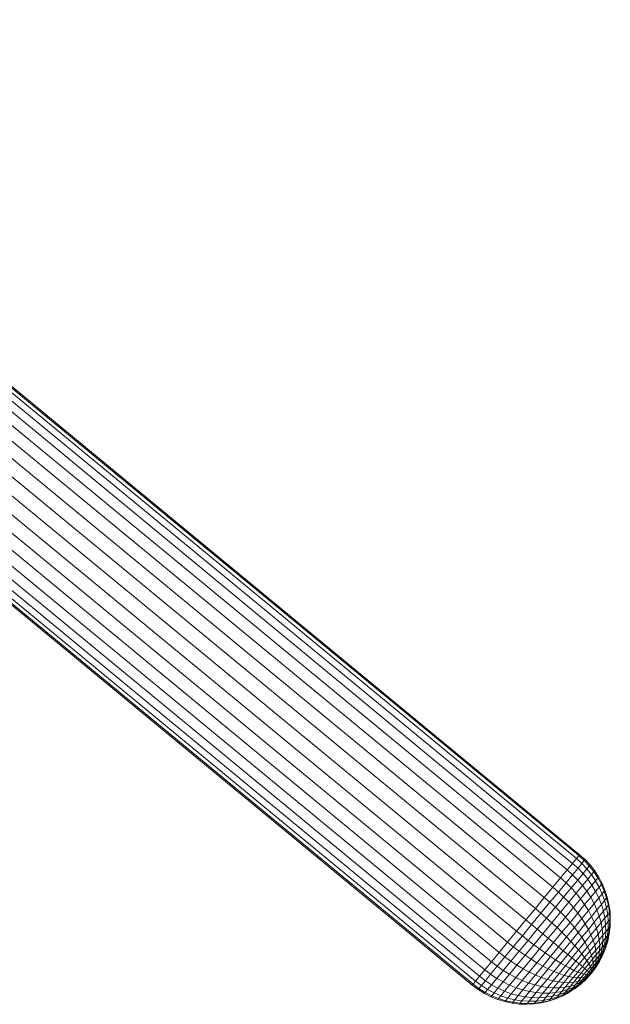
# Model space of a CAD drawing. Units: inches. Extents: x 0 to 6720, y 0 to 4752.
# Drawn here: x 2906 to 3304, y 1827 to 2490 of the extents above; entities that cross this region are included whole.
import ezdxf

# ---------------------------------------------------------------- set-up
doc = ezdxf.new("R2010")
doc.units = ezdxf.units.IN
doc.header["$MEASUREMENT"] = 0

# ---------------------------------------------------------------- blocks, each defined once
blk = doc.blocks.new('41_DWG-536133-Level 1')
at = {"lineweight": 9}
for p, q in [((81284.49, -1647.443), (81352.699, -1703.665)), ((81284.759, -1647.12), (81352.969, -1703.341)), ((81284.918, -1646.922), (81353.137, -1703.143)), ((81284.973, -1646.855), (81353.183, -1703.077)), ((81284.136, -1647.882), (81352.346, -1704.104)), ((81283.68, -1648.423), (81351.899, -1704.644)), ((81283.159, -1649.049), (81351.379, -1705.271)), ((81282.592, -1649.742), (81350.811, -1705.964)), ((81281.987, -1650.481), (81350.207, -1706.703)), ((81281.355, -1651.243), (81349.574, -1707.465)), ((81280.722, -1652.006), (81348.942, -1708.227)), ((81280.127, -1652.744), (81348.337, -1708.966)), ((81279.55, -1653.438), (81347.77, -1709.66)), ((81279.03, -1654.064), (81347.249, -1710.286)), ((81278.583, -1654.605), (81346.802, -1710.827)), ((81277.96, -1655.367), (81346.17, -1711.589)), ((81278.23, -1655.044), (81346.439, -1711.266)), ((81277.746, -1655.632), (81345.956, -1711.854)), ((81277.792, -1655.565), (81346.011, -1711.787)), ((81352.969, -1703.341), (81353.137, -1703.143)), ((81353.137, -1703.143), (81353.183, -1703.077)), ((81353.137, -1703.143), (81353.499, -1703.475)), ((81353.183, -1703.077), (81353.555, -1703.409)), ((81352.346, -1704.104), (81352.699, -1703.665)), ((81352.699, -1703.665), (81352.969, -1703.341)), ((81352.699, -1703.665), (81353.081, -1703.994)), ((81352.969, -1703.341), (81353.341, -1703.672)), ((81353.081, -1703.994), (81353.341, -1703.672)), ((81353.341, -1703.672), (81353.499, -1703.475)), ((81353.341, -1703.672), (81353.676, -1704.032)), ((81353.499, -1703.475), (81353.555, -1703.409)), ((81353.499, -1703.475), (81353.844, -1703.837)), ((81353.555, -1703.409), (81353.899, -1703.771)), ((81353.844, -1703.837), (81353.899, -1703.771)), ((81353.899, -1703.771), (81354.206, -1704.162)), ((81351.899, -1704.644), (81352.346, -1704.104)), ((81352.272, -1704.97), (81352.718, -1704.432)), ((81352.346, -1704.104), (81352.718, -1704.432)), ((81352.718, -1704.432), (81353.081, -1703.994)), ((81352.718, -1704.432), (81353.062, -1704.783)), ((81353.062, -1704.783), (81353.425, -1704.351)), ((81353.081, -1703.994), (81353.425, -1704.351)), ((81353.425, -1704.351), (81353.676, -1704.032)), ((81353.425, -1704.351), (81353.732, -1704.73)), ((81353.676, -1704.032), (81353.844, -1703.837)), ((81353.676, -1704.032), (81353.992, -1704.418)), ((81353.732, -1704.73), (81353.992, -1704.418)), ((81353.844, -1703.837), (81354.151, -1704.227)), ((81353.992, -1704.418), (81354.151, -1704.227)), ((81353.992, -1704.418), (81354.262, -1704.827)), ((81354.151, -1704.227), (81354.206, -1704.162)), ((81354.151, -1704.227), (81354.42, -1704.641)), ((81354.206, -1704.162), (81354.467, -1704.579)), ((81351.379, -1705.271), (81351.899, -1704.644)), ((81351.76, -1705.595), (81352.272, -1704.97)), ((81351.899, -1704.644), (81352.272, -1704.97)), ((81352.272, -1704.97), (81352.625, -1705.315)), ((81352.625, -1705.315), (81353.062, -1704.783)), ((81352.951, -1705.677), (81353.378, -1705.154)), ((81353.062, -1704.783), (81353.378, -1705.154)), ((81353.378, -1705.154), (81353.732, -1704.73)), ((81353.378, -1705.154), (81353.676, -1705.543)), ((81353.676, -1705.543), (81354.011, -1705.131)), ((81353.732, -1704.73), (81354.011, -1705.131)), ((81354.011, -1705.131), (81354.262, -1704.827)), ((81354.011, -1705.131), (81354.262, -1705.549)), ((81354.262, -1704.827), (81354.42, -1704.641)), ((81354.262, -1704.827), (81354.504, -1705.257)), ((81354.42, -1704.641), (81354.467, -1704.579)), ((81354.42, -1704.641), (81354.653, -1705.077)), ((81354.467, -1704.579), (81354.699, -1705.017)), ((81354.504, -1705.257), (81354.653, -1705.077)), ((81354.653, -1705.077), (81354.699, -1705.017)), ((81354.653, -1705.077), (81354.848, -1705.531)), ((81354.699, -1705.017), (81354.895, -1705.473)), ((81350.811, -1705.964), (81351.379, -1705.271)), ((81351.183, -1706.285), (81351.76, -1705.595)), ((81351.379, -1705.271), (81351.76, -1705.595)), ((81351.76, -1705.595), (81352.113, -1705.932)), ((81352.113, -1705.932), (81352.625, -1705.315)), ((81352.458, -1706.282), (81352.951, -1705.677)), ((81352.625, -1705.315), (81352.951, -1705.677)), ((81352.951, -1705.677), (81353.258, -1706.052)), ((81353.258, -1706.052), (81353.676, -1705.543)), ((81353.676, -1705.543), (81353.937, -1705.947)), ((81353.937, -1705.947), (81354.262, -1705.549)), ((81354.262, -1705.549), (81354.504, -1705.257)), ((81354.262, -1705.549), (81354.476, -1705.982)), ((81354.476, -1705.982), (81354.709, -1705.702)), ((81354.504, -1705.257), (81354.709, -1705.702)), ((81354.709, -1705.702), (81354.848, -1705.531)), ((81354.709, -1705.702), (81354.876, -1706.162)), ((81354.848, -1705.531), (81354.895, -1705.473)), ((81354.848, -1705.531), (81355.006, -1706)), ((81354.895, -1705.473), (81355.053, -1705.945)), ((81350.207, -1706.703), (81350.811, -1705.964)), ((81350.579, -1707.021), (81351.183, -1706.285)), ((81350.811, -1705.964), (81351.183, -1706.285)), ((81351.183, -1706.285), (81351.555, -1706.615)), ((81351.555, -1706.615), (81352.113, -1705.932)), ((81351.909, -1706.952), (81352.458, -1706.282)), ((81352.113, -1705.932), (81352.458, -1706.282)), ((81352.458, -1706.282), (81352.774, -1706.64)), ((81352.774, -1706.64), (81353.258, -1706.052)), ((81353.062, -1707.005), (81353.527, -1706.437)), ((81353.258, -1706.052), (81353.527, -1706.437)), ((81353.527, -1706.437), (81353.937, -1705.947)), ((81353.527, -1706.437), (81353.778, -1706.831)), ((81353.778, -1706.831), (81354.16, -1706.362)), ((81353.937, -1705.947), (81354.16, -1706.362)), ((81354.16, -1706.362), (81354.476, -1705.982)), ((81354.16, -1706.362), (81354.355, -1706.786)), ((81354.355, -1706.786), (81354.653, -1706.427)), ((81354.476, -1705.982), (81354.653, -1706.427)), ((81354.653, -1706.427), (81354.876, -1706.162)), ((81354.653, -1706.427), (81354.792, -1706.879)), ((81354.876, -1706.162), (81355.006, -1706)), ((81354.876, -1706.162), (81354.997, -1706.631)), ((81354.997, -1706.631), (81355.127, -1706.48)), ((81355.006, -1706), (81355.053, -1705.945)), ((81355.006, -1706), (81355.127, -1706.48)), ((81355.053, -1705.945), (81355.164, -1706.428)), ((81355.127, -1706.48), (81355.164, -1706.428)), ((81355.127, -1706.48), (81355.192, -1706.967)), ((81355.164, -1706.428), (81355.239, -1706.92)), ((81349.574, -1707.465), (81350.207, -1706.703)), ((81349.955, -1707.78), (81350.579, -1707.021)), ((81350.207, -1706.703), (81350.579, -1707.021)), ((81350.579, -1707.021), (81350.951, -1707.343)), ((81350.951, -1707.343), (81351.555, -1706.615)), ((81351.313, -1707.665), (81351.909, -1706.952)), ((81351.555, -1706.615), (81351.909, -1706.952)), ((81351.909, -1706.952), (81352.234, -1707.292)), ((81352.234, -1707.292), (81352.774, -1706.64)), ((81352.551, -1707.634), (81353.062, -1707.005)), ((81352.774, -1706.64), (81353.062, -1707.005)), ((81353.062, -1707.005), (81353.332, -1707.374)), ((81353.332, -1707.374), (81353.778, -1706.831)), ((81353.778, -1706.831), (81353.992, -1707.229)), ((81353.992, -1707.229), (81354.355, -1706.786)), ((81354.355, -1706.786), (81354.513, -1707.215)), ((81354.513, -1707.215), (81354.792, -1706.879)), ((81354.792, -1706.879), (81354.997, -1706.631)), ((81354.792, -1706.879), (81354.895, -1707.335)), ((81354.895, -1707.335), (81355.081, -1707.107)), ((81354.997, -1706.631), (81355.081, -1707.107)), ((81355.081, -1707.107), (81355.192, -1706.967)), ((81355.081, -1707.107), (81355.118, -1707.585)), ((81355.192, -1706.967), (81355.239, -1706.92)), ((81355.192, -1706.967), (81355.23, -1707.458)), ((81355.239, -1706.92), (81355.257, -1707.415)), ((81348.942, -1708.227), (81349.574, -1707.465)), ((81349.332, -1708.54), (81349.955, -1707.78)), ((81349.574, -1707.465), (81349.955, -1707.78)), ((81349.955, -1707.78), (81350.337, -1708.093)), ((81350.337, -1708.093), (81350.951, -1707.343)), ((81350.709, -1708.402), (81351.313, -1707.665)), ((81350.951, -1707.343), (81351.313, -1707.665)), ((81351.313, -1707.665), (81351.667, -1707.986)), ((81351.667, -1707.986), (81352.234, -1707.292)), ((81352.002, -1708.303), (81352.551, -1707.634)), ((81352.234, -1707.292), (81352.551, -1707.634)), ((81352.551, -1707.634), (81352.839, -1707.974)), ((81352.839, -1707.974), (81353.332, -1707.374)), ((81353.099, -1708.31), (81353.574, -1707.742)), ((81353.332, -1707.374), (81353.574, -1707.742)), ((81353.574, -1707.742), (81353.992, -1707.229)), ((81353.574, -1707.742), (81353.778, -1708.109)), ((81353.778, -1708.109), (81354.169, -1707.629)), ((81353.992, -1707.229), (81354.169, -1707.629)), ((81354.169, -1707.629), (81354.513, -1707.215)), ((81354.169, -1707.629), (81354.318, -1708.028)), ((81354.318, -1708.028), (81354.634, -1707.646)), ((81354.513, -1707.215), (81354.634, -1707.646)), ((81354.634, -1707.646), (81354.895, -1707.335)), ((81354.634, -1707.646), (81354.718, -1708.075)), ((81354.718, -1708.075), (81354.941, -1707.793)), ((81354.895, -1707.335), (81354.941, -1707.793)), ((81354.941, -1707.793), (81355.118, -1707.585)), ((81354.941, -1707.793), (81354.96, -1708.248)), ((81355.118, -1707.585), (81355.23, -1707.458)), ((81355.118, -1707.585), (81355.118, -1708.063)), ((81355.23, -1707.458), (81355.211, -1707.949)), ((81355.23, -1707.458), (81355.257, -1707.415)), ((81355.257, -1707.415), (81355.239, -1707.911)), ((81348.337, -1708.966), (81348.942, -1708.227)), ((81348.942, -1708.227), (81349.332, -1708.54)), ((81349.723, -1708.844), (81350.337, -1708.093)), ((81350.104, -1709.138), (81350.709, -1708.402)), ((81350.337, -1708.093), (81350.709, -1708.402)), ((81350.709, -1708.402), (81351.072, -1708.702)), ((81351.072, -1708.702), (81351.667, -1707.986)), ((81351.425, -1708.994), (81352.002, -1708.303)), ((81351.667, -1707.986), (81352.002, -1708.303)), ((81352.002, -1708.303), (81352.309, -1708.614)), ((81352.309, -1708.614), (81352.839, -1707.974)), ((81352.597, -1708.916), (81353.099, -1708.31)), ((81352.839, -1707.974), (81353.099, -1708.31)), ((81353.099, -1708.31), (81353.341, -1708.64)), ((81353.341, -1708.64), (81353.778, -1708.109)), ((81353.546, -1708.962), (81353.955, -1708.471)), ((81353.778, -1708.109), (81353.955, -1708.471)), ((81353.955, -1708.471), (81354.318, -1708.028)), ((81353.955, -1708.471), (81354.095, -1708.826)), ((81354.095, -1708.826), (81354.43, -1708.423)), ((81354.318, -1708.028), (81354.43, -1708.423)), ((81354.43, -1708.423), (81354.718, -1708.075)), ((81354.43, -1708.423), (81354.504, -1708.81)), ((81354.718, -1708.075), (81354.755, -1708.5)), ((81354.755, -1708.5), (81354.96, -1708.248)), ((81354.96, -1708.248), (81354.941, -1708.697)), ((81354.96, -1708.248), (81355.118, -1708.063)), ((81355.155, -1708.437), (81355.053, -1708.917)), ((81355.118, -1708.063), (81355.071, -1708.536)), ((81355.071, -1708.536), (81355.155, -1708.437)), ((81355.183, -1708.403), (81355.081, -1708.889)), ((81355.118, -1708.063), (81355.211, -1707.949)), ((81355.211, -1707.949), (81355.155, -1708.437)), ((81355.155, -1708.437), (81355.183, -1708.403)), ((81355.239, -1707.911), (81355.183, -1708.403)), ((81355.211, -1707.949), (81355.239, -1707.911)), ((81347.77, -1709.66), (81348.337, -1708.966)), ((81348.337, -1708.966), (81348.718, -1709.276)), ((81348.718, -1709.276), (81349.332, -1708.54)), ((81349.118, -1709.572), (81349.723, -1708.844)), ((81349.332, -1708.54), (81349.723, -1708.844)), ((81349.723, -1708.844), (81350.104, -1709.138)), ((81350.486, -1709.418), (81351.072, -1708.702)), ((81350.858, -1709.685), (81351.425, -1708.994)), ((81351.072, -1708.702), (81351.425, -1708.994)), ((81351.425, -1708.994), (81351.769, -1709.274)), ((81351.769, -1709.274), (81352.309, -1708.614)), ((81352.086, -1709.54), (81352.597, -1708.916)), ((81352.309, -1708.614), (81352.597, -1708.916)), ((81352.597, -1708.916), (81352.876, -1709.206)), ((81352.876, -1709.206), (81353.341, -1708.64)), ((81353.118, -1709.484), (81353.546, -1708.962)), ((81353.341, -1708.64), (81353.546, -1708.962)), ((81353.546, -1708.962), (81353.723, -1709.271)), ((81353.723, -1709.271), (81354.095, -1708.826)), ((81354.095, -1708.826), (81354.206, -1709.17)), ((81354.206, -1709.17), (81354.504, -1708.81)), ((81354.504, -1708.81), (81354.755, -1708.5)), ((81354.504, -1708.81), (81354.541, -1709.187)), ((81354.541, -1709.187), (81354.755, -1708.917)), ((81354.755, -1708.917), (81354.718, -1709.323)), ((81354.755, -1708.5), (81354.755, -1708.917)), ((81354.755, -1708.917), (81354.941, -1708.697)), ((81354.988, -1709.001), (81354.857, -1709.454)), ((81354.941, -1708.697), (81354.876, -1709.137)), ((81354.876, -1709.137), (81354.988, -1709.001)), ((81355.053, -1708.917), (81354.913, -1709.386)), ((81355.081, -1708.889), (81354.932, -1709.363)), ((81354.941, -1708.697), (81355.071, -1708.536)), ((81355.071, -1708.536), (81354.988, -1709.001)), ((81354.988, -1709.001), (81355.053, -1708.917)), ((81355.053, -1708.917), (81355.081, -1708.889)), ((81347.249, -1710.286), (81347.77, -1709.66)), ((81347.77, -1709.66), (81348.16, -1709.966)), ((81348.16, -1709.966), (81348.718, -1709.276)), ((81348.551, -1710.254), (81349.118, -1709.572)), ((81348.718, -1709.276), (81349.118, -1709.572)), ((81349.118, -1709.572), (81349.518, -1709.851)), ((81349.518, -1709.851), (81350.104, -1709.138)), ((81349.918, -1710.113), (81350.486, -1709.418)), ((81350.104, -1709.138), (81350.486, -1709.418)), ((81350.309, -1710.354), (81350.858, -1709.685)), ((81350.486, -1709.418), (81350.858, -1709.685)), ((81350.858, -1709.685), (81351.23, -1709.934)), ((81351.23, -1709.934), (81351.769, -1709.274)), ((81351.574, -1710.164), (81352.086, -1709.54)), ((81351.769, -1709.274), (81352.086, -1709.54)), ((81351.918, -1710.374), (81352.392, -1709.79)), ((81352.086, -1709.54), (81352.392, -1709.79)), ((81352.392, -1709.79), (81352.876, -1709.206)), ((81352.392, -1709.79), (81352.672, -1710.023)), ((81352.672, -1710.023), (81353.118, -1709.484)), ((81352.876, -1709.206), (81353.118, -1709.484)), ((81352.941, -1710.236), (81353.332, -1709.746)), ((81353.118, -1709.484), (81353.332, -1709.746)), ((81353.332, -1709.746), (81353.723, -1709.271)), ((81353.332, -1709.746), (81353.527, -1709.991)), ((81353.527, -1709.991), (81353.871, -1709.567)), ((81353.723, -1709.271), (81353.871, -1709.567)), ((81353.871, -1709.567), (81354.206, -1709.17)), ((81353.871, -1709.567), (81353.992, -1709.847)), ((81353.992, -1709.847), (81354.271, -1709.501)), ((81354.206, -1709.17), (81354.271, -1709.501)), ((81354.271, -1709.501), (81354.541, -1709.187)), ((81354.271, -1709.501), (81354.309, -1709.816)), ((81354.309, -1709.816), (81354.532, -1709.551)), ((81354.532, -1709.551), (81354.495, -1709.899)), ((81354.495, -1709.899), (81354.644, -1709.714)), ((81354.541, -1709.187), (81354.532, -1709.551)), ((81354.532, -1709.551), (81354.718, -1709.323)), ((81354.644, -1709.714), (81354.532, -1710.089)), ((81354.764, -1709.564), (81354.625, -1709.975)), ((81354.718, -1709.323), (81354.644, -1709.714)), ((81354.644, -1709.714), (81354.764, -1709.564)), ((81354.857, -1709.454), (81354.69, -1709.892)), ((81354.718, -1709.323), (81354.876, -1709.137)), ((81354.913, -1709.386), (81354.737, -1709.84)), ((81354.932, -1709.363), (81354.746, -1709.823)), ((81354.876, -1709.137), (81354.764, -1709.564)), ((81354.764, -1709.564), (81354.857, -1709.454)), ((81354.857, -1709.454), (81354.913, -1709.386)), ((81354.913, -1709.386), (81354.932, -1709.363)), ((81346.802, -1710.827), (81347.249, -1710.286)), ((81347.249, -1710.286), (81347.639, -1710.591)), ((81347.639, -1710.591), (81348.16, -1709.966)), ((81348.049, -1710.871), (81348.551, -1710.254)), ((81348.16, -1709.966), (81348.551, -1710.254)), ((81348.551, -1710.254), (81348.96, -1710.521)), ((81348.96, -1710.521), (81349.518, -1709.851)), ((81349.379, -1710.764), (81349.918, -1710.113)), ((81349.518, -1709.851), (81349.918, -1710.113)), ((81349.788, -1710.982), (81350.309, -1710.354)), ((81349.918, -1710.113), (81350.309, -1710.354)), ((81350.309, -1710.354), (81350.7, -1710.574)), ((81350.7, -1710.574), (81351.23, -1709.934)), ((81351.081, -1710.769), (81351.574, -1710.164)), ((81351.23, -1709.934), (81351.574, -1710.164)), ((81351.444, -1710.94), (81351.918, -1710.374)), ((81351.574, -1710.164), (81351.918, -1710.374)), ((81351.918, -1710.374), (81352.234, -1710.562)), ((81352.234, -1710.562), (81352.672, -1710.023)), ((81352.532, -1710.726), (81352.941, -1710.236)), ((81352.672, -1710.023), (81352.941, -1710.236)), ((81352.802, -1710.865), (81353.165, -1710.428)), ((81352.941, -1710.236), (81353.165, -1710.428)), ((81353.165, -1710.428), (81353.527, -1709.991)), ((81353.165, -1710.428), (81353.378, -1710.598)), ((81353.378, -1710.598), (81353.685, -1710.217)), ((81353.527, -1709.991), (81353.685, -1710.217)), ((81353.546, -1710.743), (81353.816, -1710.421)), ((81353.685, -1710.217), (81353.992, -1709.847)), ((81353.685, -1710.217), (81353.816, -1710.421)), ((81353.816, -1710.421), (81354.067, -1710.109)), ((81353.816, -1710.421), (81353.918, -1710.604)), ((81353.918, -1710.604), (81354.113, -1710.351)), ((81353.992, -1709.847), (81354.067, -1710.109)), ((81354.067, -1710.109), (81354.309, -1709.816)), ((81354.067, -1710.109), (81354.113, -1710.351)), ((81354.113, -1710.351), (81354.309, -1710.114)), ((81354.113, -1710.351), (81354.132, -1710.571)), ((81354.132, -1710.571), (81354.281, -1710.391)), ((81354.439, -1710.367), (81354.19, -1710.772)), ((81354.374, -1710.444), (81354.19, -1710.771)), ((81354.281, -1710.391), (81354.206, -1710.646)), ((81354.513, -1710.277), (81354.244, -1710.709)), ((81354.485, -1710.311), (81354.244, -1710.709)), ((81354.523, -1710.265), (81354.262, -1710.686)), ((81354.309, -1710.114), (81354.281, -1710.391)), ((81354.281, -1710.391), (81354.411, -1710.229)), ((81354.411, -1710.229), (81354.299, -1710.537)), ((81354.299, -1710.537), (81354.374, -1710.444)), ((81354.309, -1709.816), (81354.309, -1710.114)), ((81354.309, -1710.114), (81354.495, -1709.899)), ((81354.532, -1710.089), (81354.374, -1710.444)), ((81354.374, -1710.444), (81354.439, -1710.367)), ((81354.495, -1709.899), (81354.411, -1710.229)), ((81354.411, -1710.229), (81354.532, -1710.089)), ((81354.625, -1709.975), (81354.439, -1710.367)), ((81354.439, -1710.367), (81354.485, -1710.311)), ((81354.69, -1709.892), (81354.485, -1710.311)), ((81354.485, -1710.311), (81354.513, -1710.277)), ((81354.737, -1709.84), (81354.513, -1710.277)), ((81354.513, -1710.277), (81354.523, -1710.265)), ((81354.523, -1710.265), (81354.513, -1710.277)), ((81354.746, -1709.823), (81354.523, -1710.265)), ((81354.532, -1710.089), (81354.625, -1709.975)), ((81354.625, -1709.975), (81354.69, -1709.892)), ((81354.69, -1709.892), (81354.737, -1709.84)), ((81354.737, -1709.84), (81354.746, -1709.823)), ((81354.746, -1709.823), (81354.737, -1709.84)), ((81346.439, -1711.266), (81346.802, -1710.827)), ((81346.802, -1710.827), (81347.193, -1711.13)), ((81347.193, -1711.13), (81347.639, -1710.591)), ((81347.611, -1711.404), (81348.049, -1710.871)), ((81347.639, -1710.591), (81348.049, -1710.871)), ((81348.049, -1710.871), (81348.458, -1711.126)), ((81348.458, -1711.126), (81348.96, -1710.521)), ((81348.895, -1711.353), (81349.379, -1710.764)), ((81348.96, -1710.521), (81349.379, -1710.764)), ((81349.323, -1711.55), (81349.788, -1710.982)), ((81349.379, -1710.764), (81349.788, -1710.982)), ((81349.788, -1710.982), (81350.207, -1711.174)), ((81350.207, -1711.174), (81350.7, -1710.574)), ((81350.607, -1711.337), (81351.081, -1710.769)), ((81350.7, -1710.574), (81351.081, -1710.769)), ((81351.007, -1711.471), (81351.444, -1710.94)), ((81351.081, -1710.769), (81351.444, -1710.94)), ((81351.397, -1711.574), (81351.806, -1711.084)), ((81351.444, -1710.94), (81351.806, -1711.084)), ((81351.806, -1711.084), (81352.234, -1710.562)), ((81351.806, -1711.084), (81352.141, -1711.201)), ((81352.141, -1711.201), (81352.532, -1710.726)), ((81352.234, -1710.562), (81352.532, -1710.726)), ((81352.458, -1711.289), (81352.802, -1710.865)), ((81352.532, -1710.726), (81352.802, -1710.865)), ((81352.755, -1711.348), (81353.062, -1710.979)), ((81352.802, -1710.865), (81353.062, -1710.979)), ((81353.025, -1711.378), (81353.285, -1711.065)), ((81353.062, -1710.979), (81353.378, -1710.598)), ((81353.062, -1710.979), (81353.285, -1711.065)), ((81353.276, -1711.378), (81353.481, -1711.125)), ((81353.285, -1711.065), (81353.546, -1710.743)), ((81353.285, -1711.065), (81353.481, -1711.125)), ((81353.378, -1710.598), (81353.546, -1710.743)), ((81353.481, -1711.125), (81353.695, -1710.864)), ((81353.481, -1711.125), (81353.648, -1711.156)), ((81353.546, -1710.743), (81353.695, -1710.864)), ((81353.63, -1711.451), (81353.964, -1711.082)), ((81353.648, -1711.156), (81353.816, -1710.959)), ((81353.695, -1710.864), (81353.918, -1710.604)), ((81353.695, -1710.864), (81353.816, -1710.959)), ((81353.704, -1711.361), (81353.964, -1711.082)), ((81353.788, -1711.16), (81353.89, -1711.027)), ((81353.794, -1711.254), (81353.964, -1711.082)), ((81353.816, -1710.959), (81353.974, -1710.762)), ((81353.816, -1710.959), (81353.89, -1711.027)), ((81353.89, -1711.027), (81354.002, -1710.895)), ((81353.89, -1711.135), (81354.002, -1711.002)), ((81353.89, -1711.027), (81353.89, -1711.135)), ((81353.89, -1711.135), (81353.964, -1711.082)), ((81353.918, -1710.604), (81353.974, -1710.762)), ((81354.262, -1710.686), (81353.964, -1711.082)), ((81354.188, -1710.776), (81353.964, -1711.082)), ((81354.104, -1710.877), (81353.964, -1711.082)), ((81354.002, -1711.002), (81353.964, -1711.082)), ((81353.974, -1710.762), (81354.132, -1710.571)), ((81353.974, -1710.762), (81354.002, -1710.895)), ((81354.113, -1710.767), (81354.002, -1711.002)), ((81354.002, -1710.895), (81354.113, -1710.767)), ((81354.002, -1711.002), (81354.104, -1710.877)), ((81354.002, -1710.895), (81354.002, -1711.002)), ((81354.299, -1710.537), (81354.104, -1710.877)), ((81354.206, -1710.646), (81354.104, -1710.877)), ((81354.104, -1710.877), (81354.188, -1710.776)), ((81354.132, -1710.571), (81354.113, -1710.767)), ((81354.113, -1710.767), (81354.206, -1710.646)), ((81354.188, -1710.776), (81354.244, -1710.709)), ((81354.244, -1710.709), (81354.19, -1710.781)), ((81354.244, -1710.709), (81354.19, -1710.781)), ((81354.206, -1710.646), (81354.299, -1710.537)), ((81354.244, -1710.709), (81354.262, -1710.686)), ((81354.262, -1710.686), (81354.244, -1710.709)), ((81345.956, -1711.854), (81346.011, -1711.787)), ((81346.011, -1711.787), (81346.17, -1711.589)), ((81346.011, -1711.787), (81346.402, -1712.086)), ((81346.17, -1711.589), (81346.439, -1711.266)), ((81346.17, -1711.589), (81346.57, -1711.889)), ((81346.439, -1711.266), (81346.839, -1711.567)), ((81346.57, -1711.889), (81346.839, -1711.567)), ((81346.839, -1711.567), (81347.193, -1711.13)), ((81346.839, -1711.567), (81347.249, -1711.836)), ((81347.193, -1711.13), (81347.611, -1711.404)), ((81347.249, -1711.836), (81347.611, -1711.404)), ((81347.611, -1711.404), (81348.03, -1711.649)), ((81347.676, -1712.073), (81348.03, -1711.649)), ((81348.03, -1711.649), (81348.458, -1711.126)), ((81348.03, -1711.649), (81348.467, -1711.861)), ((81348.458, -1711.126), (81348.895, -1711.353)), ((81348.467, -1711.861), (81348.895, -1711.353)), ((81348.895, -1711.353), (81349.323, -1711.55)), ((81348.914, -1712.041), (81349.323, -1711.55)), ((81349.323, -1711.55), (81349.751, -1711.717)), ((81349.369, -1712.185), (81349.751, -1711.717)), ((81349.751, -1711.717), (81350.207, -1711.174)), ((81349.751, -1711.717), (81350.188, -1711.851)), ((81350.188, -1711.851), (81350.607, -1711.337)), ((81350.207, -1711.174), (81350.607, -1711.337)), ((81350.607, -1711.337), (81351.007, -1711.471)), ((81350.607, -1711.951), (81351.007, -1711.471)), ((81351.007, -1711.471), (81351.397, -1711.574)), ((81351.034, -1712.018), (81351.397, -1711.574)), ((81351.397, -1711.574), (81351.769, -1711.647)), ((81351.434, -1712.049), (81351.769, -1711.647)), ((81351.769, -1711.647), (81352.141, -1711.201)), ((81351.769, -1711.647), (81352.132, -1711.687)), ((81351.834, -1712.046), (81352.132, -1711.687)), ((81352.132, -1711.687), (81352.458, -1711.289)), ((81352.132, -1711.687), (81352.467, -1711.695)), ((81352.141, -1711.201), (81352.458, -1711.289)), ((81352.206, -1712.008), (81352.467, -1711.695)), ((81352.458, -1711.289), (81352.755, -1711.348)), ((81352.467, -1711.695), (81352.755, -1711.348)), ((81352.467, -1711.695), (81352.792, -1711.671)), ((81352.569, -1711.935), (81352.792, -1711.671)), ((81352.755, -1711.348), (81353.025, -1711.378)), ((81352.792, -1711.671), (81353.025, -1711.378)), ((81352.792, -1711.671), (81353.081, -1711.615)), ((81352.895, -1711.829), (81353.081, -1711.615)), ((81352.895, -1711.829), (81353.211, -1711.689)), ((81352.895, -1712.078), (81353.276, -1711.778)), ((81352.932, -1712.026), (81353.304, -1711.743)), ((81352.997, -1711.943), (81353.351, -1711.687)), ((81353.025, -1711.378), (81353.276, -1711.378)), ((81353.081, -1711.615), (81353.276, -1711.378)), ((81353.081, -1711.615), (81353.341, -1711.527)), ((81353.09, -1711.829), (81353.416, -1711.611)), ((81353.09, -1711.829), (81353.211, -1711.689)), ((81353.211, -1711.689), (81353.49, -1711.517)), ((81353.211, -1711.689), (81353.341, -1711.527)), ((81353.267, -1711.789), (81353.63, -1711.451)), ((81353.276, -1711.778), (81353.267, -1711.789)), ((81353.267, -1711.789), (81353.276, -1711.778)), ((81353.276, -1711.378), (81353.49, -1711.348)), ((81353.276, -1711.778), (81353.304, -1711.743)), ((81353.304, -1711.743), (81353.648, -1711.428)), ((81353.304, -1711.743), (81353.351, -1711.687)), ((81353.341, -1711.527), (81353.49, -1711.348)), ((81353.341, -1711.527), (81353.574, -1711.408)), ((81353.351, -1711.687), (81353.648, -1711.428)), ((81353.351, -1711.687), (81353.416, -1711.611)), ((81353.416, -1711.611), (81353.704, -1711.361)), ((81353.416, -1711.611), (81353.49, -1711.517)), ((81353.49, -1711.348), (81353.648, -1711.156)), ((81353.49, -1711.348), (81353.676, -1711.288)), ((81353.49, -1711.517), (81353.704, -1711.361)), ((81353.49, -1711.517), (81353.574, -1711.408)), ((81353.574, -1711.408), (81353.788, -1711.26)), ((81353.574, -1711.408), (81353.676, -1711.288)), ((81353.648, -1711.428), (81353.63, -1711.451)), ((81353.63, -1711.451), (81353.648, -1711.428)), ((81353.648, -1711.156), (81353.788, -1711.16)), ((81353.704, -1711.361), (81353.648, -1711.428)), ((81353.648, -1711.428), (81353.704, -1711.361)), ((81353.648, -1711.428), (81353.709, -1711.361)), ((81353.648, -1711.428), (81353.709, -1711.361)), ((81353.676, -1711.288), (81353.788, -1711.16)), ((81353.676, -1711.288), (81353.788, -1711.26)), ((81353.704, -1711.361), (81353.788, -1711.26)), ((81353.788, -1711.26), (81353.89, -1711.135)), ((81353.788, -1711.16), (81353.89, -1711.135)), ((81345.956, -1711.854), (81346.356, -1712.152)), ((81346.356, -1712.152), (81346.402, -1712.086)), ((81346.356, -1712.152), (81346.774, -1712.415)), ((81346.402, -1712.086), (81346.57, -1711.889)), ((81346.402, -1712.086), (81346.83, -1712.35)), ((81346.57, -1711.889), (81346.988, -1712.155)), ((81346.774, -1712.415), (81346.83, -1712.35)), ((81346.774, -1712.415), (81347.211, -1712.64)), ((81346.83, -1712.35), (81346.988, -1712.155)), ((81346.83, -1712.35), (81347.267, -1712.576)), ((81346.988, -1712.155), (81347.249, -1711.836)), ((81346.988, -1712.155), (81347.425, -1712.385)), ((81347.249, -1711.836), (81347.676, -1712.073)), ((81347.267, -1712.576), (81347.425, -1712.385)), ((81347.425, -1712.385), (81347.676, -1712.073)), ((81347.425, -1712.385), (81347.881, -1712.577)), ((81347.676, -1712.073), (81348.132, -1712.274)), ((81347.881, -1712.577), (81348.132, -1712.274)), ((81348.132, -1712.274), (81348.467, -1711.861)), ((81348.132, -1712.274), (81348.588, -1712.438)), ((81348.346, -1712.731), (81348.588, -1712.438)), ((81348.467, -1711.861), (81348.914, -1712.041)), ((81348.588, -1712.438), (81348.914, -1712.041)), ((81348.588, -1712.438), (81349.053, -1712.565)), ((81348.914, -1712.041), (81349.369, -1712.185)), ((81349.053, -1712.565), (81349.369, -1712.185)), ((81349.369, -1712.185), (81349.816, -1712.294)), ((81349.528, -1712.653), (81349.816, -1712.294)), ((81349.816, -1712.294), (81350.188, -1711.851)), ((81349.816, -1712.294), (81350.272, -1712.366)), ((81349.993, -1712.702), (81350.272, -1712.366)), ((81350.188, -1711.851), (81350.607, -1711.951)), ((81350.272, -1712.366), (81350.607, -1711.951)), ((81350.272, -1712.366), (81350.718, -1712.4)), ((81350.458, -1712.71), (81350.718, -1712.4)), ((81350.607, -1711.951), (81351.034, -1712.018)), ((81350.718, -1712.4), (81351.034, -1712.018)), ((81350.718, -1712.4), (81351.155, -1712.397)), ((81350.923, -1712.679), (81351.155, -1712.397)), ((81351.034, -1712.018), (81351.434, -1712.049)), ((81351.155, -1712.397), (81351.434, -1712.049)), ((81351.155, -1712.397), (81351.574, -1712.356)), ((81351.369, -1712.608), (81351.574, -1712.356)), ((81351.434, -1712.049), (81351.834, -1712.046)), ((81351.574, -1712.356), (81351.834, -1712.046)), ((81351.574, -1712.356), (81351.983, -1712.279)), ((81351.806, -1712.498), (81351.983, -1712.279)), ((81351.806, -1712.498), (81352.225, -1712.35)), ((81351.834, -1712.046), (81352.206, -1712.008)), ((81351.983, -1712.279), (81352.206, -1712.008)), ((81351.983, -1712.279), (81352.374, -1712.164)), ((81352.02, -1712.598), (81352.458, -1712.365)), ((81352.048, -1712.57), (81352.476, -1712.342)), ((81352.113, -1712.486), (81352.532, -1712.275)), ((81352.113, -1712.486), (81352.225, -1712.35)), ((81352.206, -1712.008), (81352.569, -1711.935)), ((81352.225, -1712.35), (81352.374, -1712.164)), ((81352.225, -1712.35), (81352.625, -1712.164)), ((81352.374, -1712.164), (81352.569, -1711.935)), ((81352.374, -1712.164), (81352.746, -1712.014)), ((81352.458, -1712.365), (81352.876, -1712.095)), ((81352.458, -1712.365), (81352.476, -1712.342)), ((81352.476, -1712.342), (81352.876, -1712.089)), ((81352.476, -1712.342), (81352.532, -1712.275)), ((81352.532, -1712.275), (81352.932, -1712.026)), ((81352.532, -1712.275), (81352.625, -1712.164)), ((81352.569, -1711.935), (81352.895, -1711.829)), ((81352.625, -1712.164), (81352.997, -1711.943)), ((81352.625, -1712.164), (81352.746, -1712.014)), ((81352.746, -1712.014), (81352.895, -1711.829)), ((81352.746, -1712.014), (81353.09, -1711.829)), ((81352.876, -1712.095), (81353.267, -1711.789)), ((81352.876, -1712.095), (81352.895, -1712.078)), ((81352.895, -1712.078), (81352.932, -1712.026)), ((81352.932, -1712.026), (81352.997, -1711.943)), ((81352.997, -1711.943), (81353.09, -1711.829)), ((81347.211, -1712.64), (81347.267, -1712.576)), ((81347.211, -1712.64), (81347.676, -1712.826)), ((81347.267, -1712.576), (81347.723, -1712.763)), ((81347.676, -1712.826), (81347.723, -1712.763)), ((81347.676, -1712.826), (81348.151, -1712.971)), ((81347.723, -1712.763), (81347.881, -1712.577)), ((81347.723, -1712.763), (81348.197, -1712.911)), ((81347.881, -1712.577), (81348.346, -1712.731)), ((81348.151, -1712.971), (81348.197, -1712.911)), ((81348.151, -1712.971), (81348.635, -1713.074)), ((81348.197, -1712.911), (81348.346, -1712.731)), ((81348.197, -1712.911), (81348.681, -1713.017)), ((81348.346, -1712.731), (81348.821, -1712.845)), ((81348.635, -1713.074), (81348.681, -1713.017)), ((81348.635, -1713.074), (81349.128, -1713.135)), ((81348.681, -1713.017), (81348.821, -1712.845)), ((81348.681, -1713.017), (81349.174, -1713.08)), ((81348.821, -1712.845), (81349.053, -1712.565)), ((81348.821, -1712.845), (81349.304, -1712.918)), ((81349.053, -1712.565), (81349.528, -1712.653)), ((81349.128, -1713.135), (81349.174, -1713.08)), ((81349.174, -1713.08), (81349.304, -1712.918)), ((81349.174, -1713.08), (81349.667, -1713.101)), ((81349.304, -1712.918), (81349.528, -1712.653)), ((81349.304, -1712.918), (81349.788, -1712.949)), ((81349.528, -1712.653), (81349.993, -1712.702)), ((81349.621, -1713.152), (81349.667, -1713.101)), ((81349.667, -1713.101), (81349.788, -1712.949)), ((81349.667, -1713.101), (81350.16, -1713.079)), ((81349.788, -1712.949), (81349.993, -1712.702)), ((81349.788, -1712.949), (81350.272, -1712.939)), ((81349.993, -1712.702), (81350.458, -1712.71)), ((81350.114, -1713.126), (81350.607, -1713.057)), ((81350.114, -1713.126), (81350.16, -1713.079)), ((81350.16, -1713.079), (81350.272, -1712.939)), ((81350.16, -1713.079), (81350.653, -1713.014)), ((81350.272, -1712.939), (81350.458, -1712.71)), ((81350.272, -1712.939), (81350.746, -1712.887)), ((81350.458, -1712.71), (81350.923, -1712.679)), ((81350.607, -1713.057), (81351.09, -1712.945)), ((81350.607, -1713.057), (81350.653, -1713.014)), ((81350.653, -1713.014), (81350.746, -1712.887)), ((81350.653, -1713.014), (81351.127, -1712.907)), ((81350.746, -1712.887), (81350.923, -1712.679)), ((81350.746, -1712.887), (81351.22, -1712.793)), ((81350.923, -1712.679), (81351.369, -1712.608)), ((81351.09, -1712.945), (81351.565, -1712.792)), ((81351.09, -1712.945), (81351.127, -1712.907)), ((81351.127, -1712.907), (81351.593, -1712.759)), ((81351.127, -1712.907), (81351.22, -1712.793)), ((81351.22, -1712.793), (81351.369, -1712.608)), ((81351.22, -1712.793), (81351.676, -1712.66)), ((81351.369, -1712.608), (81351.806, -1712.498)), ((81351.565, -1712.792), (81352.02, -1712.598)), ((81351.565, -1712.792), (81351.593, -1712.759)), ((81351.593, -1712.759), (81352.048, -1712.57)), ((81351.593, -1712.759), (81351.676, -1712.66)), ((81351.676, -1712.66), (81352.113, -1712.486)), ((81351.676, -1712.66), (81351.806, -1712.498)), ((81352.02, -1712.598), (81352.048, -1712.57)), ((81352.048, -1712.57), (81352.113, -1712.486)), ((81349.128, -1713.135), (81349.621, -1713.152)), ((81349.621, -1713.152), (81350.114, -1713.126))]:
    blk.add_line(p, q, dxfattribs=at)

msp = doc.modelspace()

# ---------------------------------------------------------------- block references
at = {"lineweight": 9, "xscale": 10, "yscale": 10, "zscale": 10}
msp.add_blockref('41_DWG-536133-Level 1', (-810248.4, 18958.28), dxfattribs=at)

doc.saveas('drawing.dxf')
